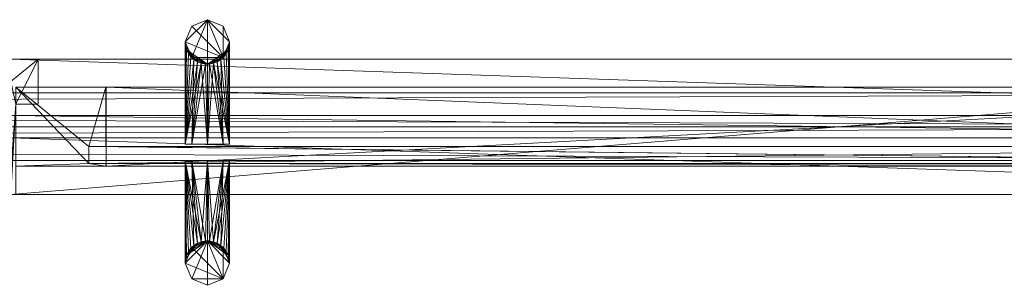
# Model space of a CAD drawing. Units: inches. Extents: x -26 to 194, y 0 to 535.
# Drawn here: x 150 to 172, y 384 to 389 of the extents above; entities that cross this region are included whole.
import ezdxf

# ---------------------------------------------------------------- set-up
doc = ezdxf.new("R2010")
doc.units = ezdxf.units.IN
doc.header["$MEASUREMENT"] = 0
doc.layers.add('A-FURN FULL HEIGHT WALLS', color=7, linetype='Continuous')

# ---------------------------------------------------------------- blocks, each defined once
blk = doc.blocks.new('*C8')
at = {"layer": 'A-FURN FULL HEIGHT WALLS', "linetype": 'Continuous', "lineweight": 0}
mesh = blk.add_polyface(dxfattribs=at)
corners = [(5.848, 2.228, 22.094), (5.5, 2.372, 22.094), (5.5, 2.372, 42.094), (5.848, 2.228, 42.094), (5.152, 2.228, 42.094), (5.152, 2.228, 22.094), (5.008, 1.88, 22.094), (5.008, 1.88, 42.094), (5.152, 1.532, 42.094), (5.5, 1.388, 42.094), (5.848, 1.532, 42.094), (5.992, 1.88, 42.094), (5.992, 1.88, 22.094), (5.848, 1.532, 22.094), (5.5, 1.388, 22.094), (5.152, 1.532, 22.094)]
mesh.append_faces([[corners[k] for k in face] for face in [(1, 12, 13, 1), (1, 13, 14, 1), (1, 14, 15, 1), (1, 15, 6, 1)]], dxfattribs={"vtx0": -1, "vtx2": -1, "vtx3": -1})
mesh.append_faces([[corners[k] for k in face] for face in [(0, 2, 3, 0), (4, 1, 5, 4), (5, 7, 4, 5), (1, 6, 5, 1), (8, 6, 15, 8), (13, 11, 10, 13), (10, 14, 13, 10), (9, 15, 14, 9), (3, 12, 0, 3)]], dxfattribs={"vtx0": -1, "vtx3": -1})
mesh.append_faces([[corners[k] for k in face] for face in [(11, 3, 10, 11)]], dxfattribs={"vtx1": -1})
mesh.append_faces([[corners[k] for k in face] for face in [(7, 8, 10, 7), (4, 7, 10, 4), (2, 4, 10, 2), (3, 2, 10, 3)]], dxfattribs={"vtx1": -1, "vtx2": -1})
mesh.append_faces([[corners[k] for k in face] for face in [(0, 1, 2, 0), (4, 2, 1, 4), (5, 6, 7, 5), (8, 9, 10, 8), (1, 0, 12, 1), (8, 7, 6, 8), (13, 12, 11, 13), (10, 9, 14, 10), (9, 8, 15, 9), (3, 11, 12, 3)]], dxfattribs={"vtx2": -1})
mesh = blk.add_polyface(dxfattribs=at)
corners = [(5.152, -0.384, 37.652), (5.5, -0.384, 37.508), (5.848, -0.384, 37.652), (5.008, -0.384, 38), (5.152, -0.384, 38.348), (5.5, -0.384, 38.492), (5.848, -0.384, 38.348), (5.992, -0.384, 38), (5.545, 1.39, 38.49), (5.5, 1.39, 38.49), (5.635, 1.406, 38.473), (5.719, 1.439, 38.441), (5.797, 1.487, 38.393), (5.864, 1.548, 38.332), (5.918, 1.621, 38.259), (5.959, 1.702, 38.178), (5.984, 1.789, 38.09), (5.992, 1.88, 38), (5.016, 1.789, 38.09), (5.008, 1.88, 38), (5.041, 1.702, 38.178), (5.281, 1.439, 38.441), (5.203, 1.487, 38.393), (5.365, 1.406, 38.473), (5.455, 1.39, 38.49), (5.082, 1.621, 38.259), (5.136, 1.548, 38.332), (5.455, 1.39, 37.51), (5.5, 1.39, 37.51), (5.365, 1.406, 37.527), (5.281, 1.439, 37.559), (5.203, 1.487, 37.607), (5.136, 1.548, 37.668), (5.082, 1.621, 37.741), (5.041, 1.702, 37.822), (5.016, 1.789, 37.91), (5.984, 1.789, 37.91), (5.959, 1.702, 37.822), (5.719, 1.439, 37.559), (5.797, 1.487, 37.607), (5.635, 1.406, 37.527), (5.545, 1.39, 37.51), (5.918, 1.621, 37.741), (5.864, 1.548, 37.668)]
mesh.append_faces([[corners[k] for k in face] for face in [(6, 7, 10, 6), (10, 8, 5, 10), (10, 5, 6, 10), (11, 10, 7, 11), (7, 12, 11, 7), (7, 13, 12, 7), (7, 14, 13, 7), (7, 15, 14, 7), (7, 16, 15, 7), (7, 17, 16, 7), (18, 19, 3, 18), (3, 20, 18, 3), (21, 22, 4, 21), (4, 23, 21, 4), (4, 5, 24, 4), (4, 24, 23, 4), (25, 20, 3, 25), (3, 26, 25, 3), (3, 4, 22, 3), (3, 22, 26, 3), (0, 3, 29, 0), (29, 27, 1, 29), (29, 1, 0, 29), (30, 29, 3, 30), (3, 31, 30, 3), (3, 32, 31, 3), (3, 33, 32, 3), (3, 34, 33, 3), (3, 35, 34, 3), (3, 19, 35, 3), (36, 17, 7, 36), (7, 37, 36, 7), (38, 39, 2, 38), (2, 40, 38, 2), (2, 1, 41, 2), (2, 41, 40, 2), (42, 37, 7, 42), (7, 43, 42, 7), (7, 2, 39, 7), (7, 39, 43, 7), (15, 36, 11, 15), (15, 16, 36, 15), (16, 17, 36, 16), (28, 9, 11, 28), (37, 28, 11, 37), (36, 37, 11, 36), (40, 41, 28, 40), (34, 18, 30, 34), (34, 35, 18, 34), (35, 19, 18, 35), (9, 28, 30, 9), (20, 9, 30, 20), (18, 20, 30, 18), (23, 24, 9, 23)]])
mesh.append_faces([[corners[k] for k in face] for face in [(28, 42, 43, 28)]], dxfattribs={"vtx0": -1, "vtx2": -1, "vtx3": -1})
mesh.append_faces([[corners[k] for k in face] for face in [(5, 9, 24, 5), (1, 28, 41, 1)]], dxfattribs={"vtx0": -1, "vtx3": -1})
mesh.append_faces([[corners[k] for k in face] for face in [(7, 6, 2, 7), (8, 9, 5, 8), (27, 28, 1, 27), (9, 8, 11, 9), (37, 42, 28, 37), (28, 27, 30, 28), (20, 25, 9, 20)]], dxfattribs={"vtx1": -1})
mesh.append_faces([[corners[k] for k in face] for face in [(3, 0, 2, 3), (4, 3, 2, 4), (5, 4, 2, 5), (6, 5, 2, 6), (13, 14, 11, 13), (39, 38, 28, 39), (43, 39, 28, 43), (32, 33, 30, 32), (25, 26, 9, 25), (22, 21, 9, 22), (26, 22, 9, 26)]], dxfattribs={"vtx1": -1, "vtx2": -1})
mesh.append_faces([[corners[k] for k in face] for face in [(0, 1, 2, 0), (11, 12, 13, 11), (14, 15, 11, 14), (8, 10, 11, 8), (38, 40, 28, 38), (30, 31, 32, 30), (33, 34, 30, 33), (27, 29, 30, 27), (21, 23, 9, 21)]], dxfattribs={"vtx2": -1})
mesh = blk.add_polyface(dxfattribs=at)
corners = [(5.152, -0.384, 25.84), (5.5, -0.384, 25.696), (5.848, -0.384, 25.84), (5.008, -0.384, 26.188), (5.152, -0.384, 26.536), (5.5, -0.384, 26.68), (5.848, -0.384, 26.536), (5.992, -0.384, 26.188), (5.545, 1.39, 26.678), (5.5, 1.39, 26.678), (5.635, 1.406, 26.661), (5.719, 1.439, 26.629), (5.797, 1.487, 26.581), (5.864, 1.548, 26.52), (5.918, 1.621, 26.447), (5.959, 1.702, 26.366), (5.984, 1.789, 26.278), (5.992, 1.88, 26.188), (5.016, 1.789, 26.278), (5.008, 1.88, 26.188), (5.041, 1.702, 26.366), (5.281, 1.439, 26.629), (5.203, 1.487, 26.581), (5.365, 1.406, 26.661), (5.455, 1.39, 26.678), (5.082, 1.621, 26.447), (5.136, 1.548, 26.52), (5.455, 1.39, 25.698), (5.5, 1.39, 25.698), (5.365, 1.406, 25.715), (5.281, 1.439, 25.747), (5.203, 1.487, 25.795), (5.136, 1.548, 25.856), (5.082, 1.621, 25.929), (5.041, 1.702, 26.01), (5.016, 1.789, 26.098), (5.984, 1.789, 26.098), (5.959, 1.702, 26.01), (5.719, 1.439, 25.747), (5.797, 1.487, 25.795), (5.635, 1.406, 25.715), (5.545, 1.39, 25.698), (5.918, 1.621, 25.929), (5.864, 1.548, 25.856)]
mesh.append_faces([[corners[k] for k in face] for face in [(6, 7, 10, 6), (10, 8, 5, 10), (10, 5, 6, 10), (11, 10, 7, 11), (7, 12, 11, 7), (7, 13, 12, 7), (7, 14, 13, 7), (7, 15, 14, 7), (7, 16, 15, 7), (7, 17, 16, 7), (18, 19, 3, 18), (3, 20, 18, 3), (21, 22, 4, 21), (4, 23, 21, 4), (4, 5, 24, 4), (4, 24, 23, 4), (25, 20, 3, 25), (3, 26, 25, 3), (3, 4, 22, 3), (3, 22, 26, 3), (0, 3, 29, 0), (29, 27, 1, 29), (29, 1, 0, 29), (30, 29, 3, 30), (3, 31, 30, 3), (3, 32, 31, 3), (3, 33, 32, 3), (3, 34, 33, 3), (3, 35, 34, 3), (3, 19, 35, 3), (36, 17, 7, 36), (7, 37, 36, 7), (38, 39, 2, 38), (2, 40, 38, 2), (2, 1, 41, 2), (2, 41, 40, 2), (42, 37, 7, 42), (7, 43, 42, 7), (7, 2, 39, 7), (7, 39, 43, 7), (15, 36, 11, 15), (15, 16, 36, 15), (16, 17, 36, 16), (28, 9, 11, 28), (37, 28, 11, 37), (36, 37, 11, 36), (40, 41, 28, 40), (34, 18, 30, 34), (34, 35, 18, 34), (35, 19, 18, 35), (9, 28, 30, 9), (20, 9, 30, 20), (18, 20, 30, 18), (23, 24, 9, 23)]])
mesh.append_faces([[corners[k] for k in face] for face in [(28, 42, 43, 28)]], dxfattribs={"vtx0": -1, "vtx2": -1, "vtx3": -1})
mesh.append_faces([[corners[k] for k in face] for face in [(5, 9, 24, 5), (1, 28, 41, 1)]], dxfattribs={"vtx0": -1, "vtx3": -1})
mesh.append_faces([[corners[k] for k in face] for face in [(7, 6, 2, 7), (8, 9, 5, 8), (27, 28, 1, 27), (9, 8, 11, 9), (37, 42, 28, 37), (28, 27, 30, 28), (20, 25, 9, 20)]], dxfattribs={"vtx1": -1})
mesh.append_faces([[corners[k] for k in face] for face in [(3, 0, 2, 3), (4, 3, 2, 4), (5, 4, 2, 5), (6, 5, 2, 6), (13, 14, 11, 13), (39, 38, 28, 39), (43, 39, 28, 43), (32, 33, 30, 32), (25, 26, 9, 25), (22, 21, 9, 22), (26, 22, 9, 26)]], dxfattribs={"vtx1": -1, "vtx2": -1})
mesh.append_faces([[corners[k] for k in face] for face in [(0, 1, 2, 0), (11, 12, 13, 11), (14, 15, 11, 14), (8, 10, 11, 8), (38, 40, 28, 38), (30, 31, 32, 30), (33, 34, 30, 33), (27, 29, 30, 27), (21, 23, 9, 21)]], dxfattribs={"vtx2": -1})
mesh = blk.add_polyface(dxfattribs=at)
corners = [(1.141, 1.5, 0), (1.141, 1.5, 104.34), (1.141, 1, 104.34), (1.141, 1, 0), (1.125, 1, 104.34), (1.125, 1, 0), (1.125, -1, 104.34), (1.125, -1, 0), (1.141, -1, 104.34), (1.141, -1, 0), (1.141, -1.5, 104.34), (1.141, -1.5, 0), (1.25, -1.5, 104.34), (1.25, -1.5, 0), (1.25, 0.5, 104.34), (1.25, 0.5, 0), (1.75, 0.5, 104.34), (1.75, 0.5, 0), (1.75, 1.5, 104.34), (1.75, 1.5, 0)]
mesh.append_faces([[corners[k] for k in face] for face in [(15, 3, 9, 15), (15, 19, 3, 15), (14, 8, 2, 14), (14, 2, 18, 14)]], dxfattribs={"vtx0": -1, "vtx1": -1, "vtx2": -1, "vtx3": -1})
mesh.append_faces([[corners[k] for k in face] for face in [(6, 2, 8, 6)]], dxfattribs={"vtx0": -1, "vtx1": -1, "vtx3": -1})
mesh.append_faces([[corners[k] for k in face] for face in [(15, 9, 11, 15), (14, 10, 8, 14)]], dxfattribs={"vtx0": -1, "vtx2": -1, "vtx3": -1})
mesh.append_faces([[corners[k] for k in face] for face in [(0, 2, 3, 0), (3, 4, 5, 3), (5, 6, 7, 5), (7, 8, 9, 7), (9, 10, 11, 9), (11, 12, 13, 11), (13, 14, 15, 13), (15, 16, 17, 15), (17, 18, 19, 17), (19, 1, 0, 19), (15, 11, 13, 15), (7, 3, 5, 7), (14, 18, 16, 14), (18, 2, 1, 18)]], dxfattribs={"vtx0": -1, "vtx3": -1})
mesh.append_faces([[corners[k] for k in face] for face in [(7, 9, 3, 7)]], dxfattribs={"vtx1": -1, "vtx2": -1})
mesh.append_faces([[corners[k] for k in face] for face in [(0, 1, 2, 0), (3, 2, 4, 3), (5, 4, 6, 5), (7, 6, 8, 7), (9, 8, 10, 9), (11, 10, 12, 11), (13, 12, 14, 13), (15, 14, 16, 15), (17, 16, 18, 17), (19, 18, 1, 19), (15, 17, 19, 15), (19, 0, 3, 19), (14, 12, 10, 14), (6, 4, 2, 6)]], dxfattribs={"vtx2": -1})
mesh = blk.add_polyface(dxfattribs=at)
corners = [(1.133, 0.25, 104.844), (1.133, -0.25, 104.844), (1.133, -1.5, 107), (1.133, 1.5, 107), (1.133, 1.5, 104.344), (1.133, 0.25, 104.344), (1.133, -0.25, 104.344), (1.133, -1.5, 104.344), (37.867, 0.25, 104.844), (37.867, -1.5, 107), (37.867, -0.25, 104.844), (37.867, 1.5, 107), (37.867, 1.5, 104.344), (37.867, 0.25, 104.344), (37.867, -0.25, 104.344), (37.867, -1.5, 104.344)]
mesh.append_faces([[corners[k] for k in face] for face in [(6, 2, 1, 6), (8, 9, 10, 8)]], dxfattribs={"vtx0": -1, "vtx1": -1, "vtx3": -1})
mesh.append_faces([[corners[k] for k in face] for face in [(0, 2, 3, 0), (0, 3, 4, 0), (8, 11, 9, 8), (8, 12, 11, 8)]], dxfattribs={"vtx0": -1, "vtx2": -1, "vtx3": -1})
mesh.append_faces([[corners[k] for k in face] for face in [(0, 4, 5, 0), (14, 9, 15, 14), (3, 12, 4, 3), (4, 13, 5, 4), (5, 8, 0, 5), (0, 10, 1, 0), (1, 14, 6, 1), (6, 15, 7, 6), (7, 9, 2, 7), (2, 11, 3, 2)]], dxfattribs={"vtx0": -1, "vtx3": -1})
mesh.append_faces([[corners[k] for k in face] for face in [(0, 1, 2, 0), (14, 10, 9, 14)]], dxfattribs={"vtx1": -1, "vtx2": -1})
mesh.append_faces([[corners[k] for k in face] for face in [(6, 7, 2, 6), (8, 13, 12, 8), (3, 11, 12, 3), (4, 12, 13, 4), (5, 13, 8, 5), (0, 8, 10, 0), (1, 10, 14, 1), (6, 14, 15, 6), (7, 15, 9, 7), (2, 9, 11, 2)]], dxfattribs={"vtx2": -1})
mesh = blk.add_polyface(dxfattribs=at)
corners = [(3.25, -0.44, 0), (2.875, -0.44, 0), (3.25, 0.875, 0), (1.25, 0.875), (2.875, -0.815, 0), (1.25, -0.875), (3.25, -0.875, 0), (3.25, -0.815, 0), (3.25, -0.44, 104.34), (3.25, 0.875, 104.34), (2.875, -0.44, 104.34), (1.25, 0.875, 104.34), (2.875, -0.815, 104.34), (1.25, -0.875, 104.34), (3.25, -0.875, 104.34), (3.25, -0.815, 104.34)]
mesh.append_faces([[corners[k] for k in face] for face in [(10, 11, 12, 10)]], dxfattribs={"vtx0": -1, "vtx1": -1, "vtx3": -1})
mesh.append_faces([[corners[k] for k in face] for face in [(1, 3, 2, 1), (4, 5, 3, 4), (4, 6, 5, 4), (10, 9, 11, 10), (12, 11, 13, 12), (12, 13, 14, 12)]], dxfattribs={"vtx0": -1, "vtx2": -1, "vtx3": -1})
mesh.append_faces([[corners[k] for k in face] for face in [(12, 14, 15, 12), (3, 13, 11, 3), (5, 14, 13, 5), (6, 15, 14, 6), (7, 12, 15, 7), (4, 10, 12, 4), (1, 8, 10, 1), (0, 9, 8, 0), (2, 11, 9, 2)]], dxfattribs={"vtx0": -1, "vtx3": -1})
mesh.append_faces([[corners[k] for k in face] for face in [(0, 1, 2, 0), (8, 9, 10, 8)]], dxfattribs={"vtx1": -1})
mesh.append_faces([[corners[k] for k in face] for face in [(1, 4, 3, 1)]], dxfattribs={"vtx1": -1, "vtx2": -1})
mesh.append_faces([[corners[k] for k in face] for face in [(4, 7, 6, 4), (3, 5, 13, 3), (5, 6, 14, 5), (6, 7, 15, 6), (7, 4, 12, 7), (4, 1, 10, 4), (1, 0, 8, 1), (0, 2, 9, 0), (2, 3, 11, 2)]], dxfattribs={"vtx2": -1})
mesh = blk.add_polyface(dxfattribs=at)
corners = [(35.745, -0.44, 2), (35.745, -0.44, 1.625), (35.745, 0.875, 2), (35.745, 0.875), (35.745, -0.815, 1.625), (35.745, -0.875), (35.745, -0.875, 2), (35.745, -0.815, 2), (3.255, -0.44, 2), (3.255, 0.875, 2), (3.255, -0.44, 1.625), (3.255, 0.875), (3.255, -0.815, 1.625), (3.255, -0.875), (3.255, -0.875, 2), (3.255, -0.815, 2)]
mesh.append_faces([[corners[k] for k in face] for face in [(10, 11, 12, 10)]], dxfattribs={"vtx0": -1, "vtx1": -1, "vtx3": -1})
mesh.append_faces([[corners[k] for k in face] for face in [(1, 3, 2, 1), (4, 5, 3, 4), (4, 6, 5, 4), (10, 9, 11, 10), (12, 11, 13, 12), (12, 13, 14, 12)]], dxfattribs={"vtx0": -1, "vtx2": -1, "vtx3": -1})
mesh.append_faces([[corners[k] for k in face] for face in [(12, 14, 15, 12), (3, 13, 11, 3), (5, 14, 13, 5), (6, 15, 14, 6), (7, 12, 15, 7), (4, 10, 12, 4), (1, 8, 10, 1), (0, 9, 8, 0), (2, 11, 9, 2)]], dxfattribs={"vtx0": -1, "vtx3": -1})
mesh.append_faces([[corners[k] for k in face] for face in [(0, 1, 2, 0), (8, 9, 10, 8)]], dxfattribs={"vtx1": -1})
mesh.append_faces([[corners[k] for k in face] for face in [(1, 4, 3, 1)]], dxfattribs={"vtx1": -1, "vtx2": -1})
mesh.append_faces([[corners[k] for k in face] for face in [(4, 7, 6, 4), (3, 5, 13, 3), (5, 6, 14, 5), (6, 7, 15, 6), (7, 4, 12, 7), (4, 1, 10, 4), (1, 0, 8, 1), (0, 2, 9, 0), (2, 3, 11, 2)]], dxfattribs={"vtx2": -1})
mesh = blk.add_polyface(dxfattribs=at)
corners = [(35.745, -0.44, 102.34), (35.745, 0.875, 102.34), (35.745, -0.44, 102.715), (35.745, 0.875, 104.34), (35.745, -0.815, 102.715), (35.745, -0.875, 104.34), (35.745, -0.875, 102.34), (35.745, -0.815, 102.34), (3.255, -0.44, 102.34), (3.255, -0.44, 102.715), (3.255, 0.875, 102.34), (3.255, 0.875, 104.34), (3.255, -0.815, 102.715), (3.255, -0.875, 104.34), (3.255, -0.875, 102.34), (3.255, -0.815, 102.34)]
mesh.append_faces([[corners[k] for k in face] for face in [(2, 3, 4, 2)]], dxfattribs={"vtx0": -1, "vtx1": -1, "vtx3": -1})
mesh.append_faces([[corners[k] for k in face] for face in [(2, 1, 3, 2), (4, 3, 5, 4), (4, 5, 6, 4), (9, 11, 10, 9), (12, 13, 11, 12), (12, 14, 13, 12)]], dxfattribs={"vtx0": -1, "vtx2": -1, "vtx3": -1})
mesh.append_faces([[corners[k] for k in face] for face in [(4, 6, 7, 4), (3, 13, 5, 3), (5, 14, 6, 5), (6, 15, 7, 6), (7, 12, 4, 7), (4, 9, 2, 4), (2, 8, 0, 2), (0, 10, 1, 0), (1, 11, 3, 1)]], dxfattribs={"vtx0": -1, "vtx3": -1})
mesh.append_faces([[corners[k] for k in face] for face in [(0, 1, 2, 0), (8, 9, 10, 8)]], dxfattribs={"vtx1": -1})
mesh.append_faces([[corners[k] for k in face] for face in [(9, 12, 11, 9)]], dxfattribs={"vtx1": -1, "vtx2": -1})
mesh.append_faces([[corners[k] for k in face] for face in [(12, 15, 14, 12), (3, 11, 13, 3), (5, 13, 14, 5), (6, 14, 15, 6), (7, 15, 12, 7), (4, 12, 9, 4), (2, 9, 8, 2), (0, 8, 10, 0), (1, 10, 11, 1)]], dxfattribs={"vtx2": -1})
mesh = blk.add_polyface(dxfattribs=at)
corners = [(2.875, -0.44, 1.625), (36.125, -0.44, 102.715), (36.125, -0.44, 1.625), (2.875, -0.44, 102.715), (36.125, -0.815, 102.715), (36.125, -0.815, 1.625), (2.875, -0.815, 1.625), (2.875, -0.815, 102.715)]
mesh.append_faces([[corners[k] for k in face] for face in [(0, 1, 2, 0), (2, 4, 5, 2), (2, 6, 0, 2), (4, 3, 7, 4), (5, 7, 6, 5), (6, 3, 0, 6)]], dxfattribs={"vtx0": -1, "vtx3": -1})
mesh.append_faces([[corners[k] for k in face] for face in [(0, 3, 1, 0), (2, 1, 4, 2), (2, 5, 6, 2), (4, 1, 3, 4), (5, 4, 7, 5), (6, 7, 3, 6)]], dxfattribs={"vtx2": -1})
mesh = blk.add_polyface(dxfattribs=at)
corners = [(5.152, -0.759, 38.348), (5.5, -0.759, 38.492), (5.848, -0.759, 38.348), (5.008, -0.759, 38), (5.152, -0.759, 37.652), (5.5, -0.759, 37.508), (5.848, -0.759, 37.652), (5.992, -0.759, 38), (5.545, -2.533, 37.51), (5.5, -2.533, 37.51), (5.635, -2.55, 37.527), (5.719, -2.583, 37.559), (5.797, -2.631, 37.607), (5.864, -2.692, 37.668), (5.918, -2.764, 37.741), (5.959, -2.846, 37.822), (5.984, -2.933, 37.91), (5.992, -3.023, 38), (5.016, -2.933, 37.91), (5.008, -3.023, 38), (5.041, -2.846, 37.822), (5.281, -2.583, 37.559), (5.203, -2.631, 37.607), (5.365, -2.55, 37.527), (5.455, -2.533, 37.51), (5.082, -2.764, 37.741), (5.136, -2.692, 37.668), (5.455, -2.533, 38.49), (5.5, -2.533, 38.49), (5.365, -2.55, 38.473), (5.281, -2.583, 38.441), (5.203, -2.631, 38.393), (5.136, -2.692, 38.332), (5.082, -2.764, 38.259), (5.041, -2.846, 38.178), (5.016, -2.933, 38.09), (5.984, -2.933, 38.09), (5.959, -2.846, 38.178), (5.719, -2.583, 38.441), (5.797, -2.631, 38.393), (5.635, -2.55, 38.473), (5.545, -2.533, 38.49), (5.918, -2.764, 38.259), (5.864, -2.692, 38.332)]
mesh.append_faces([[corners[k] for k in face] for face in [(6, 7, 10, 6), (10, 8, 5, 10), (10, 5, 6, 10), (11, 10, 7, 11), (7, 12, 11, 7), (7, 13, 12, 7), (7, 14, 13, 7), (7, 15, 14, 7), (7, 16, 15, 7), (7, 17, 16, 7), (18, 19, 3, 18), (3, 20, 18, 3), (21, 22, 4, 21), (4, 23, 21, 4), (4, 5, 24, 4), (4, 24, 23, 4), (25, 20, 3, 25), (3, 26, 25, 3), (3, 4, 22, 3), (3, 22, 26, 3), (0, 3, 29, 0), (29, 27, 1, 29), (29, 1, 0, 29), (30, 29, 3, 30), (3, 31, 30, 3), (3, 32, 31, 3), (3, 33, 32, 3), (3, 34, 33, 3), (3, 35, 34, 3), (3, 19, 35, 3), (36, 17, 7, 36), (7, 37, 36, 7), (38, 39, 2, 38), (2, 40, 38, 2), (2, 1, 41, 2), (2, 41, 40, 2), (42, 37, 7, 42), (7, 43, 42, 7), (7, 2, 39, 7), (7, 39, 43, 7), (15, 36, 11, 15), (15, 16, 36, 15), (16, 17, 36, 16), (28, 9, 11, 28), (37, 28, 11, 37), (36, 37, 11, 36), (40, 41, 28, 40), (34, 18, 30, 34), (34, 35, 18, 34), (35, 19, 18, 35), (9, 28, 30, 9), (20, 9, 30, 20), (18, 20, 30, 18), (23, 24, 9, 23)]])
mesh.append_faces([[corners[k] for k in face] for face in [(28, 42, 43, 28)]], dxfattribs={"vtx0": -1, "vtx2": -1, "vtx3": -1})
mesh.append_faces([[corners[k] for k in face] for face in [(5, 9, 24, 5), (1, 28, 41, 1)]], dxfattribs={"vtx0": -1, "vtx3": -1})
mesh.append_faces([[corners[k] for k in face] for face in [(7, 6, 2, 7), (8, 9, 5, 8), (27, 28, 1, 27), (9, 8, 11, 9), (37, 42, 28, 37), (28, 27, 30, 28), (20, 25, 9, 20)]], dxfattribs={"vtx1": -1})
mesh.append_faces([[corners[k] for k in face] for face in [(3, 0, 2, 3), (4, 3, 2, 4), (5, 4, 2, 5), (6, 5, 2, 6), (13, 14, 11, 13), (39, 38, 28, 39), (43, 39, 28, 43), (32, 33, 30, 32), (25, 26, 9, 25), (22, 21, 9, 22), (26, 22, 9, 26)]], dxfattribs={"vtx1": -1, "vtx2": -1})
mesh.append_faces([[corners[k] for k in face] for face in [(0, 1, 2, 0), (11, 12, 13, 11), (14, 15, 11, 14), (8, 10, 11, 8), (38, 40, 28, 38), (30, 31, 32, 30), (33, 34, 30, 33), (27, 29, 30, 27), (21, 23, 9, 21)]], dxfattribs={"vtx2": -1})
mesh = blk.add_polyface(dxfattribs=at)
corners = [(5.152, -0.759, 26.536), (5.5, -0.759, 26.68), (5.848, -0.759, 26.536), (5.008, -0.759, 26.188), (5.152, -0.759, 25.84), (5.5, -0.759, 25.696), (5.848, -0.759, 25.84), (5.992, -0.759, 26.188), (5.545, -2.533, 25.698), (5.5, -2.533, 25.698), (5.635, -2.55, 25.715), (5.719, -2.583, 25.747), (5.797, -2.631, 25.795), (5.864, -2.692, 25.856), (5.918, -2.764, 25.929), (5.959, -2.846, 26.01), (5.984, -2.933, 26.098), (5.992, -3.023, 26.188), (5.016, -2.933, 26.098), (5.008, -3.023, 26.188), (5.041, -2.846, 26.01), (5.281, -2.583, 25.747), (5.203, -2.631, 25.795), (5.365, -2.55, 25.715), (5.455, -2.533, 25.698), (5.082, -2.764, 25.929), (5.136, -2.692, 25.856), (5.455, -2.533, 26.678), (5.5, -2.533, 26.678), (5.365, -2.55, 26.661), (5.281, -2.583, 26.629), (5.203, -2.631, 26.581), (5.136, -2.692, 26.52), (5.082, -2.764, 26.447), (5.041, -2.846, 26.366), (5.016, -2.933, 26.278), (5.984, -2.933, 26.278), (5.959, -2.846, 26.366), (5.719, -2.583, 26.629), (5.797, -2.631, 26.581), (5.635, -2.55, 26.661), (5.545, -2.533, 26.678), (5.918, -2.764, 26.447), (5.864, -2.692, 26.52)]
mesh.append_faces([[corners[k] for k in face] for face in [(6, 7, 10, 6), (10, 8, 5, 10), (10, 5, 6, 10), (11, 10, 7, 11), (7, 12, 11, 7), (7, 13, 12, 7), (7, 14, 13, 7), (7, 15, 14, 7), (7, 16, 15, 7), (7, 17, 16, 7), (18, 19, 3, 18), (3, 20, 18, 3), (21, 22, 4, 21), (4, 23, 21, 4), (4, 5, 24, 4), (4, 24, 23, 4), (25, 20, 3, 25), (3, 26, 25, 3), (3, 4, 22, 3), (3, 22, 26, 3), (0, 3, 29, 0), (29, 27, 1, 29), (29, 1, 0, 29), (30, 29, 3, 30), (3, 31, 30, 3), (3, 32, 31, 3), (3, 33, 32, 3), (3, 34, 33, 3), (3, 35, 34, 3), (3, 19, 35, 3), (36, 17, 7, 36), (7, 37, 36, 7), (38, 39, 2, 38), (2, 40, 38, 2), (2, 1, 41, 2), (2, 41, 40, 2), (42, 37, 7, 42), (7, 43, 42, 7), (7, 2, 39, 7), (7, 39, 43, 7), (15, 36, 11, 15), (15, 16, 36, 15), (16, 17, 36, 16), (28, 9, 11, 28), (37, 28, 11, 37), (36, 37, 11, 36), (40, 41, 28, 40), (34, 18, 30, 34), (34, 35, 18, 34), (35, 19, 18, 35), (9, 28, 30, 9), (20, 9, 30, 20), (18, 20, 30, 18), (23, 24, 9, 23)]])
mesh.append_faces([[corners[k] for k in face] for face in [(28, 42, 43, 28)]], dxfattribs={"vtx0": -1, "vtx2": -1, "vtx3": -1})
mesh.append_faces([[corners[k] for k in face] for face in [(5, 9, 24, 5), (1, 28, 41, 1)]], dxfattribs={"vtx0": -1, "vtx3": -1})
mesh.append_faces([[corners[k] for k in face] for face in [(7, 6, 2, 7), (8, 9, 5, 8), (27, 28, 1, 27), (9, 8, 11, 9), (37, 42, 28, 37), (28, 27, 30, 28), (20, 25, 9, 20)]], dxfattribs={"vtx1": -1})
mesh.append_faces([[corners[k] for k in face] for face in [(3, 0, 2, 3), (4, 3, 2, 4), (5, 4, 2, 5), (6, 5, 2, 6), (13, 14, 11, 13), (39, 38, 28, 39), (43, 39, 28, 43), (32, 33, 30, 32), (25, 26, 9, 25), (22, 21, 9, 22), (26, 22, 9, 26)]], dxfattribs={"vtx1": -1, "vtx2": -1})
mesh.append_faces([[corners[k] for k in face] for face in [(0, 1, 2, 0), (11, 12, 13, 11), (14, 15, 11, 14), (8, 10, 11, 8), (38, 40, 28, 38), (30, 31, 32, 30), (33, 34, 30, 33), (27, 29, 30, 27), (21, 23, 9, 21)]], dxfattribs={"vtx2": -1})
mesh = blk.add_polyface(dxfattribs=at)
corners = [(5.848, -2.675, 22.094), (5.5, -2.531, 22.094), (5.5, -2.531, 42.094), (5.848, -2.675, 42.094), (5.152, -2.675, 42.094), (5.152, -2.675, 22.094), (5.008, -3.023, 22.094), (5.008, -3.023, 42.094), (5.152, -3.371, 42.094), (5.5, -3.515, 42.094), (5.848, -3.371, 42.094), (5.992, -3.023, 42.094), (5.992, -3.023, 22.094), (5.848, -3.371, 22.094), (5.5, -3.515, 22.094), (5.152, -3.371, 22.094)]
mesh.append_faces([[corners[k] for k in face] for face in [(1, 12, 13, 1), (1, 13, 14, 1), (1, 14, 15, 1), (1, 15, 6, 1)]], dxfattribs={"vtx0": -1, "vtx2": -1, "vtx3": -1})
mesh.append_faces([[corners[k] for k in face] for face in [(0, 2, 3, 0), (4, 1, 5, 4), (5, 7, 4, 5), (1, 6, 5, 1), (8, 6, 15, 8), (13, 11, 10, 13), (10, 14, 13, 10), (9, 15, 14, 9), (3, 12, 0, 3)]], dxfattribs={"vtx0": -1, "vtx3": -1})
mesh.append_faces([[corners[k] for k in face] for face in [(11, 3, 10, 11)]], dxfattribs={"vtx1": -1})
mesh.append_faces([[corners[k] for k in face] for face in [(7, 8, 10, 7), (4, 7, 10, 4), (2, 4, 10, 2), (3, 2, 10, 3)]], dxfattribs={"vtx1": -1, "vtx2": -1})
mesh.append_faces([[corners[k] for k in face] for face in [(0, 1, 2, 0), (4, 2, 1, 4), (5, 6, 7, 5), (8, 9, 10, 8), (1, 0, 12, 1), (8, 7, 6, 8), (13, 12, 11, 13), (10, 9, 14, 10), (9, 8, 15, 9), (3, 11, 12, 3)]], dxfattribs={"vtx2": -1})
blk = doc.blocks.new('*C9')
at = {"layer": 'A-FURN FULL HEIGHT WALLS', "linetype": 'Continuous', "lineweight": 0}
blk.add_blockref('*C8', (354.337, 64.463), dxfattribs=at)
blk = doc.blocks.new('*C41')
at = {"layer": 'A-FURN FULL HEIGHT WALLS', "linetype": 'Continuous', "lineweight": 0}
mesh = blk.add_polyface(dxfattribs=at)
corners = [(214.22, 0, 108), (214.22, 0.75, 107), (214.22, 0.75, 108), (214.22, 0, 107), (1.5, 0, 108), (1.5, 0.75, 108), (1.5, 0.75, 107), (1.5, 0, 107)]
mesh.append_faces([[corners[k] for k in face] for face in [(0, 1, 2, 0), (4, 2, 5, 4), (5, 1, 6, 5), (6, 3, 7, 6), (4, 6, 7, 4)]], dxfattribs={"vtx0": -1, "vtx3": -1})
mesh.append_faces([[corners[k] for k in face] for face in [(0, 3, 1, 0), (4, 0, 2, 4), (5, 2, 1, 5), (6, 1, 3, 6), (4, 5, 6, 4)]], dxfattribs={"vtx2": -1})
mesh = blk.add_polyface(dxfattribs=at)
corners = [(214.22, -0.75, 107), (1.5, -0.75, 107), (1.5, 0, 107), (214.22, 0, 107), (214.22, 0, 108), (214.22, -0.75, 108), (1.5, 0, 108), (1.5, -0.75, 108)]
mesh.append_faces([[corners[k] for k in face] for face in [(0, 2, 3, 0), (4, 0, 3, 4), (6, 1, 7, 6), (4, 7, 5, 4), (5, 1, 0, 5)]], dxfattribs={"vtx0": -1, "vtx3": -1})
mesh.append_faces([[corners[k] for k in face] for face in [(0, 1, 2, 0), (4, 5, 0, 4), (6, 2, 1, 6), (4, 6, 7, 4), (5, 7, 1, 5)]], dxfattribs={"vtx2": -1})
blk = doc.blocks.new('*C76')
at = {"layer": 'A-FURN FULL HEIGHT WALLS', "linetype": 'Continuous', "lineweight": 0}
blk.add_blockref('*C41', (181.118, 64.463), dxfattribs=at)

msp = doc.modelspace()

# ---------------------------------------------------------------- block references
at = {"layer": 'A-FURN FULL HEIGHT WALLS', "linetype": 'Continuous', "lineweight": 0}
for name in ['*C9', '*C76']:
    msp.add_blockref(name, (-205.636, 322.594), dxfattribs=at)

doc.saveas('drawing.dxf')
